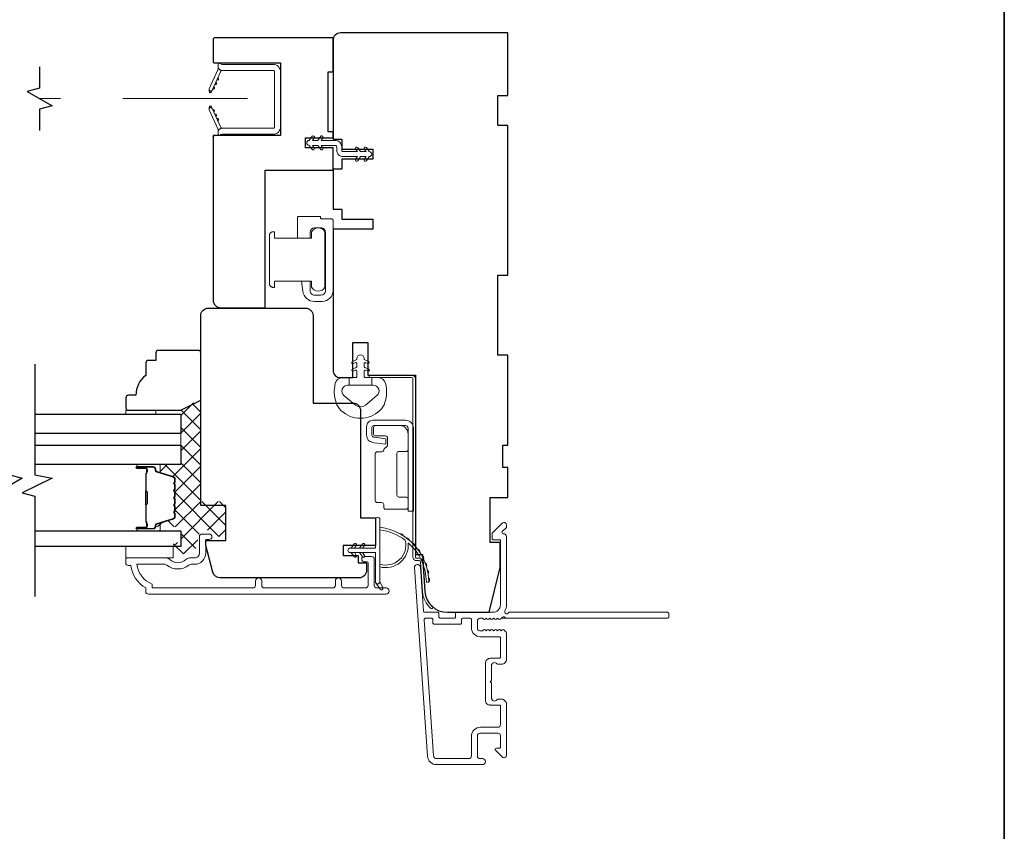
# Model space of a CAD drawing. Extents: x 5788 to 8781, y 4675 to 6794.
# Drawn here: x 7074 to 7271, y 6465 to 6627 of the extents above; entities that cross this region are included whole.
import ezdxf

# ---------------------------------------------------------------- set-up
doc = ezdxf.new("R2010")
doc.units = 0
doc.header["$LTSCALE"] = 200
doc.header["$MEASUREMENT"] = 0
doc.linetypes.add('HIDDEN2', pattern=[0.1875, 0.125, -0.0625])
for name, color, linetype, lineweight in [('15A02$0$DIMENSION', 2, 'CONTINUOUS', 5), ('6', 6, 'CONTINUOUS', 5), ('8', 7, 'CONTINUOUS', 35), ('Butal', 9, 'CONTINUOUS', 15), ('Frame & Sash Cladding', 3, 'CONTINUOUS', 15), ('Hinge', 5, 'CONTINUOUS', 15), ('Interlayer', 4, 'CONTINUOUS', 13), ('Jamb Liner', 230, 'CONTINUOUS', 9), ('Lock', 181, 'CONTINUOUS', 15), ('Nylon Clip', 6, 'CONTINUOUS', 15), ('Retractable Screen Hardware', 200, 'CONTINUOUS', 15), ('Screen', 40, 'HIDDEN2', 9), ('Sill Nose', 140, 'CONTINUOUS', 15), ('Spacer Bar', 1, 'CONTINUOUS', 9), ('Weather-Strip', 6, 'CONTINUOUS', 9), ('Wood', 7, 'CONTINUOUS', 25)]:
    doc.layers.add(name, color=color, linetype=linetype, lineweight=lineweight)
for name, color, linetype in [('3', 3, 'CONTINUOUS'), ('7', 7, 'CONTINUOUS'), ('Glass', 6, 'CONTINUOUS')]:
    doc.layers.add(name, color=color, linetype=linetype)

msp = doc.modelspace()

# ---------------------------------------------------------------- hatches: boundary and pattern name
at = {"layer": '15A02$0$DIMENSION'}
h = msp.add_hatch(dxfattribs=at)
h.set_pattern_fill('ANSI37', color=251, scale=20, angle=360, style=0)
h.set_pattern_definition([(45, (10186.0284, 3652.7474), (-1.767767, 1.767767), []), (135, (10186.0284, 3652.7474), (-1.767767, -1.767767), [])])
edge = h.paths.add_edge_path()
edge.add_line((7102.39, 6536.11), (7104.5, 6535.46))
edge.add_arc((7104.39, 6535.09), 0.386, 360, 433, ccw=False)
edge.add_line((7104.77, 6535.09), (7104.77, 6534.47))
edge.add_arc((7104.76, 6534.47), 0.0127, 309, 360, ccw=False)
edge.add_line((7104.77, 6534.46), (7104.68, 6534.39))
edge.add_arc((7104.83, 6534.2), 0.241, 129, 231)
edge.add_line((7104.68, 6534.01), (7104.77, 6533.94))
edge.add_arc((7104.76, 6533.93), 0.0127, 366.5839, 411, ccw=False)
edge.add_line((7104.77, 6533.94), (7104.77, 6533.02))
edge.add_arc((7104.76, 6533.02), 0.0127, 309, 360.0052, ccw=False)
edge.add_line((7104.77, 6533.01), (7104.68, 6532.94))
edge.add_arc((7104.83, 6532.75), 0.241, 129, 231)
edge.add_line((7104.68, 6532.56), (7104.77, 6532.5))
edge.add_arc((7104.76, 6532.49), 0.0127, 366.5839, 411, ccw=False)
edge.add_line((7104.77, 6532.49), (7104.77, 6531.57))
edge.add_arc((7104.76, 6531.57), 0.0127, 309, 360.0052, ccw=False)
edge.add_line((7104.77, 6531.56), (7104.68, 6531.49))
edge.add_arc((7104.83, 6531.3), 0.241, 129, 231)
edge.add_line((7104.68, 6531.12), (7104.77, 6531.05))
edge.add_arc((7104.76, 6531.04), 0.0127, 366.5839, 411, ccw=False)
edge.add_line((7104.77, 6531.04), (7104.77, 6530.12))
edge.add_arc((7104.76, 6530.12), 0.0127, 309, 360.0052, ccw=False)
edge.add_line((7104.77, 6530.11), (7104.68, 6530.04))
edge.add_arc((7104.83, 6529.86), 0.241, 129, 231)
edge.add_line((7104.68, 6529.67), (7104.77, 6529.6))
edge.add_arc((7104.76, 6529.59), 0.0127, 360, 411, ccw=False)
edge.add_line((7104.77, 6529.59), (7104.77, 6528.68))
edge.add_arc((7104.76, 6528.68), 0.0127, 309, 360, ccw=False)
edge.add_line((7104.77, 6528.67), (7104.68, 6528.6))
edge.add_arc((7104.83, 6528.41), 0.241, 129, 231)
edge.add_line((7104.68, 6528.22), (7104.77, 6528.15))
edge.add_arc((7104.76, 6528.14), 0.0127, 360, 411, ccw=False)
edge.add_line((7104.77, 6528.14), (7104.77, 6527.52))
edge.add_arc((7104.39, 6527.52), 0.386, 287, 360, ccw=False)
edge.add_line((7104.5, 6527.15), (7101.24, 6526.15))
edge.add_arc((7101.39, 6525.67), 0.5, 107, 112.2313)
edge.add_line((7101.2, 6526.14), (7101.03, 6525.97))
edge.add_line((7101.03, 6525.97), (7101.03, 6525.47))
edge.add_line((7101.03, 6525.47), (7106.02, 6525.47))
edge.add_line((7106.02, 6525.47), (7106.02, 6522.37))
edge.add_line((7106.02, 6522.37), (7104.52, 6522.37))
edge.add_line((7104.52, 6522.37), (7104.52, 6520.07))
edge.add_line((7104.52, 6520.07), (7108.77, 6520.07))
edge.add_line((7108.77, 6520.07), (7109.77, 6524.36))
edge.add_line((7109.77, 6524.36), (7109.77, 6524.85))
edge.add_line((7109.77, 6524.85), (7110.27, 6524.86))
edge.add_line((7110.27, 6524.86), (7112.27, 6524.86))
edge.add_line((7112.27, 6524.86), (7112.27, 6524.31))
edge.add_line((7112.27, 6524.31), (7112.27, 6523.58))
edge.add_line((7112.27, 6523.58), (7115.02, 6523.58))
edge.add_line((7115.02, 6523.58), (7115.02, 6530.57))
edge.add_line((7115.02, 6530.57), (7110.02, 6530.57))
edge.add_line((7110.02, 6530.57), (7110.02, 6551.06))
edge.add_line((7110.02, 6551.06), (7106.02, 6549.06))
edge.add_line((7106.02, 6549.06), (7106.02, 6537.97))
edge.add_line((7106.02, 6537.97), (7101.03, 6537.97))
edge.add_line((7101.03, 6537.97), (7101.03, 6537.47))
edge.add_line((7101.03, 6537.47), (7102.39, 6536.11))

# ---------------------------------------------------------------- linework, layer by layer
at = {"layer": '3'}
for p, q in [((7168.04, 6489.78), (7167.94, 6489.78)), ((7157.24, 6477.88), (7157.14, 6477.88))]:
    msp.add_line(p, q, dxfattribs=at)
at = {"layer": '6'}
msp.add_lwpolyline([(7137.12, 6550.36, 0.124215), (7138.11, 6548.79, 0.4), (7145.91, 6548.79, 0.124215), (7146.91, 6550.36, 0.139845), (7147.05, 6554.2, 0.345454), (7145.57, 6555.37), (7144.3, 6555.37), (7144.3, 6553.84), (7144.3, 6555.37), (7142.99, 6555.37, -0.414214), (7142.73, 6555.62), (7142.73, 6556.65, -0.539651), (7143.05, 6556.86), (7143.48, 6556.67, 1), (7143.66, 6557.08), (7142.87, 6557.42, -0.298996), (7142.73, 6557.63), (7142.73, 6558.15, -0.539651), (7143.05, 6558.36), (7143.48, 6558.18, 1), (7143.66, 6558.58), (7142.87, 6558.92, -0.298996), (7142.73, 6559.13), (7142.73, 6559.21, 1), (7141.29, 6559.21), (7141.29, 6559.13, -0.298996), (7141.16, 6558.92), (7140.37, 6558.58, 1), (7140.54, 6558.18), (7140.97, 6558.36, -0.539651), (7141.29, 6558.15), (7141.29, 6557.63, -0.298996), (7141.16, 6557.42), (7140.37, 6557.08, 1), (7140.54, 6556.67), (7140.97, 6556.86, -0.539651), (7141.29, 6556.65), (7141.29, 6555.62, -0.414214), (7141.04, 6555.37), (7139.73, 6555.37), (7139.73, 6553.84), (7144.3, 6553.84), (7144.58, 6553.84, -0.700208), (7145.32, 6551.82), (7142.99, 6549.87, -0.36397), (7141.03, 6549.87), (7138.71, 6551.82, -0.700208), (7139.44, 6553.84), (7139.73, 6553.84), (7139.73, 6555.37), (7138.45, 6555.37, 0.345454), (7136.97, 6554.2, 0.139845)], format="xyb", close=True, dxfattribs=at)
for points in [[(7101.03, 6548.07), (7101.03, 6548.83), (7095.03, 6548.83), (7095.03, 6548.07)], [(7104.53, 6519.27), (7104.53, 6521.57), (7095.03, 6521.57), (7095.03, 6519.27)]]:
    msp.add_lwpolyline(points, close=True, dxfattribs=at)
at = {"layer": '7'}
for points in [[(7077.76, 6617.58), (7077.76, 6613.34), (7075.26, 6612.67), (7080.26, 6609.78), (7077.76, 6609.11), (7077.76, 6604.88)], [(7071.78, 6558.07), (7071.78, 6535.88), (7074.28, 6535.21), (7069.28, 6532.32), (7071.78, 6531.65), (7071.78, 6511.57)], [(7076.78, 6558.07), (7076.78, 6535.88), (7080.28, 6535.21), (7074.28, 6532.32), (7076.78, 6531.65), (7076.78, 6511.57)]]:
    msp.add_lwpolyline(points, dxfattribs=at)
at = {"layer": '8', "linetype": 'Continuous'}
msp.add_lwpolyline([(6516.83, 6793.54), (7270.93, 6793.54), (7270.93, 6302.03), (6516.83, 6302.03)], close=True, dxfattribs=at)
at = {"layer": 'Butal'}
for points in [[(7097.47, 6537.96), (7101.65, 6537.96, -0.414214), (7101.9, 6537.71), (7101.9, 6536.39), (7101.29, 6536.58, -0.329751), (7101.02, 6536.93), (7101.02, 6537.05, 0.414214), (7100.51, 6537.56), (7097.22, 6537.56), (7097.22, 6537.71, -0.414214)], [(7097.47, 6524.67), (7101.65, 6524.67, 0.414214), (7101.9, 6524.92), (7101.9, 6526.24), (7101.29, 6526.05, 0.329751), (7101.02, 6525.7), (7101.02, 6525.58, -0.414214), (7100.51, 6525.07), (7097.22, 6525.07), (7097.22, 6524.92, 0.414214)]]:
    msp.add_lwpolyline(points, format="xyb", close=True, dxfattribs=at)
at = {"layer": 'Frame & Sash Cladding'}
for points in [[(7203.74, 6508.13, 0.414214), (7203.49, 6508.38), (7171.7, 6508.38, -1.114225), (7170.95, 6508.66, 0.117683), (7171.24, 6509.88), (7171.24, 6523.5, 0.424236), (7170.59, 6524.13, -0.68058), (7170.41, 6524.55), (7171.17, 6525.32, 0.198912), (7171.24, 6525.49), (7171.24, 6525.88, 0.668179), (7170.39, 6526.23), (7168.47, 6524.31, 0.198912), (7168.39, 6524.13), (7168.39, 6523.13, 0.414214), (7168.64, 6522.88), (7170.04, 6522.88), (7170.04, 6509.88, -0.414214), (7168.54, 6508.38), (7161.29, 6508.38, 0.414214), (7161.04, 6508.13), (7161.04, 6507.43, -0.414214), (7160.79, 6507.18), (7157.98, 6507.18, -0.414214), (7157.73, 6507.43), (7157.73, 6508.13, 0.414214), (7157.48, 6508.38), (7154.87, 6508.38, -0.39391), (7154.62, 6508.61), (7154, 6517.42, 1), (7152.81, 6517.33), (7155.45, 6479.55, 0.39391), (7157.24, 6477.88), (7166.44, 6477.88, 1), (7166.44, 6479.08), (7165.94, 6479.08, -0.414214), (7165.44, 6479.58), (7165.44, 6483.68, -0.414214), (7165.94, 6484.18), (7169.54, 6484.18, -0.414214), (7170.04, 6483.68), (7170.04, 6481.43, -0.414214), (7169.79, 6481.18), (7169.24, 6481.18, 0.668179), (7169.06, 6480.75), (7170.39, 6479.42, 0.668179), (7171.24, 6479.78), (7171.24, 6489.98, 0.414214), (7170.24, 6490.98), (7169.53, 6490.98, 0.239932), (7169.33, 6490.87, -0.72633), (7168.24, 6491.23), (7168.24, 6494.23), (7167.99, 6494.48), (7168.24, 6494.73), (7168.24, 6497.73, -0.72633), (7169.33, 6498.08, 0.239932), (7169.53, 6497.98), (7170.24, 6497.98, 0.414214), (7171.24, 6498.98), (7171.24, 6504.18, 0.213422), (7171.08, 6504.55), (7170.73, 6504.86, 0.381966), (7170.39, 6504.86), (7170.18, 6504.68), (7169.98, 6504.86, 0.381966), (7169.64, 6504.86), (7169.43, 6504.68), (7169.23, 6504.86, 0.381966), (7168.89, 6504.86), (7168.68, 6504.68), (7168.48, 6504.86, 0.381966), (7168.14, 6504.86), (7167.93, 6504.68), (7167.73, 6504.86, 0.381966), (7167.39, 6504.86), (7167.18, 6504.68), (7166.98, 6504.86, 0.381966), (7166.64, 6504.86), (7166.43, 6504.68), (7165.94, 6504.68, -0.414214), (7165.44, 6505.18), (7165.44, 6506.68, -0.414214), (7165.94, 6507.18), (7166.43, 6507.18), (7166.64, 6506.99, 0.381966), (7166.98, 6506.99), (7167.18, 6507.18), (7167.39, 6506.99, 0.381966), (7167.73, 6506.99), (7167.93, 6507.18), (7168.14, 6506.99, 0.381966), (7168.48, 6506.99), (7168.68, 6507.18), (7168.89, 6506.99, 0.381966), (7169.23, 6506.99), (7169.43, 6507.18), (7169.64, 6506.99, 0.381966), (7169.98, 6506.99), (7170.4, 6507.37, -0.561267), (7171.06, 6507.18), (7203.49, 6507.18, 0.414214), (7203.74, 6507.43)], [(7120.99, 6514.66), (7120.99, 6513.76, -0.414215), (7120.49, 6513.26), (7100.27, 6513.26), (7100.27, 6514.04, -0.283226), (7097.25, 6518.01), (7102.65, 6518.01, -0.165436), (7103.26, 6517.8, 0.340182), (7107.63, 6517.8, -0.165436), (7108.24, 6518.01), (7108.77, 6518.01, 0.414214), (7111.02, 6520.26), (7111.02, 6522.96), (7111.72, 6522.96, 1), (7111.72, 6524.06), (7110.27, 6524.06, 0.414214), (7109.77, 6523.56), (7109.77, 6520.26, -0.414214), (7108.77, 6519.26), (7107.77, 6519.26, 0.196124), (7107.07, 6518.97, -0.40794), (7103.81, 6518.97, 0.196124), (7103.12, 6519.26), (7095.27, 6519.26, 0.414214), (7095.02, 6519.01), (7095.02, 6518.26, 0.414214), (7095.52, 6517.76), (7096.02, 6517.76, 0.238125), (7099.02, 6513.26), (7099.02, 6512.56, 0.414214), (7099.57, 6512.01), (7147.14, 6512.01, 1), (7147.14, 6513.26), (7145.26, 6513.26, -0.415215), (7144.76, 6513.76), (7144.76, 6519, 0.415909), (7144.21, 6519.56), (7142.81, 6519.56, 1), (7142.81, 6518.46), (7143.32, 6518.46, -0.414213), (7143.52, 6518.26), (7143.52, 6513.76, -0.414214), (7143.02, 6513.26), (7138.72, 6513.26, -0.415216), (7138.22, 6513.76), (7138.22, 6514.66, 1), (7136.98, 6514.66), (7136.98, 6513.76, -0.414213), (7136.48, 6513.26), (7122.73, 6513.26, -0.414212), (7122.23, 6513.76), (7122.23, 6514.66, 1)], [(7169.79, 6499.18), (7168.04, 6499.18, 0.414214), (7167.04, 6498.18), (7167.04, 6490.78, 0.414214), (7168.04, 6489.78), (7169.79, 6489.78, -0.414214), (7170.04, 6489.53), (7170.04, 6485.88, -0.414214), (7169.54, 6485.38), (7166.04, 6485.38, 0.414214), (7164.24, 6483.58), (7164.24, 6479.58, -0.414214), (7163.74, 6479.08), (7157.24, 6479.08, -0.39391), (7156.65, 6479.63), (7154.74, 6506.91, -0.434812), (7154.99, 6507.18), (7156.28, 6507.18, -0.414214), (7156.53, 6506.93), (7156.53, 6506.23, 0.414214), (7156.78, 6505.98), (7161.99, 6505.98, 0.414214), (7162.24, 6506.23), (7162.24, 6506.93, -0.414214), (7162.49, 6507.18), (7163.99, 6507.18, -0.414214), (7164.24, 6506.93), (7164.24, 6505.28, 0.414214), (7166.04, 6503.48), (7169.79, 6503.48, -0.414214), (7170.04, 6503.23), (7170.04, 6499.43, -0.414214)]]:
    msp.add_lwpolyline(points, format="xyb", close=True, dxfattribs=at)
at = {"layer": 'Glass', "color": 1}
for points in [[(7076.78, 6548.07), (7106.03, 6548.07), (7106.03, 6544.17), (7076.78, 6544.17)], [(7076.78, 6541.86), (7106.03, 6541.86), (7106.03, 6537.96), (7076.78, 6537.96)], [(7076.78, 6524.67), (7106.03, 6524.67), (7106.03, 6521.57), (7076.78, 6521.57)]]:
    msp.add_lwpolyline(points, dxfattribs=at)
at = {"layer": 'Hinge', "color": 150, "linetype": 'Continuous'}
for points in [[(7152.6, 6545.27, 0.414214), (7151.03, 6546.84), (7150.06, 6546.84), (7149.05, 6546.84), (7148.03, 6546.84), (7144.5, 6546.84, 0.414214), (7143.23, 6545.57), (7143.23, 6543.83, 0.372717), (7144.47, 6542.4), (7144.78, 6542.35), (7147.06, 6542.02), (7147.06, 6543.09), (7144.78, 6543.42), (7144.62, 6543.44, -0.372717), (7144.3, 6543.82), (7144.3, 6545.4, -0.414214), (7144.68, 6545.78), (7149.88, 6545.78), (7150.06, 6545.78), (7151.03, 6545.78, -0.414214), (7151.53, 6545.27), (7151.53, 6544.13), (7151.53, 6540.98), (7151.53, 6538.83), (7151.53, 6528.61), (7152.6, 6528.61), (7152.6, 6538.83), (7152.6, 6541.31), (7152.6, 6545.27)], [(7151.53, 6544.13, 0.414214), (7149.88, 6545.78), (7145.03, 6545.78, 0.414214), (7144.65, 6545.4), (7144.65, 6544.08, 0.414214), (7145.03, 6543.69), (7147.04, 6543.69, -0.414214), (7147.42, 6543.31), (7147.42, 6541.71), (7146.78, 6541.11, 0.184347), (7146.66, 6540.87, -0.38822), (7146.28, 6540.52), (7145.34, 6540.52, 0.414214), (7144.96, 6540.14), (7144.96, 6535.44), (7144.96, 6531.02), (7144.96, 6530.74, 0.414214), (7145.34, 6530.36), (7146.28, 6530.36, -0.414214), (7146.66, 6529.98), (7146.66, 6529.42, 0.414214), (7147.04, 6529.04), (7151.15, 6529.04, 0.414214), (7151.53, 6529.42), (7151.53, 6531.07, 0.414214), (7151.15, 6531.45), (7149.71, 6531.45, -0.414214), (7149.32, 6531.83), (7149.32, 6540.21, -0.414214), (7149.71, 6540.6), (7151.28, 6540.6, 0.414214), (7151.53, 6540.85), (7151.53, 6544.13)]]:
    msp.add_lwpolyline(points, format="xyb", dxfattribs=at)
at = {"layer": 'Interlayer'}
msp.add_lwpolyline([(7076.78, 6541.86), (7106.03, 6541.86), (7106.03, 6544.17), (7076.78, 6544.17)], dxfattribs=at)
at = {"layer": 'Jamb Liner'}
msp.add_lwpolyline([(7153.76, 6518.73, -0.39391), (7154.01, 6518.49), (7154.43, 6512.53, 0.19617), (7156.1, 6509.14, 1), (7156.43, 6509.51, -0.19617), (7154.93, 6512.56), (7154.51, 6518.53, 0.39391), (7153.76, 6519.23), (7153.26, 6519.23, -0.414214), (7153.01, 6519.48), (7153.01, 6555.13, 0.414214), (7152.26, 6555.88), (7144.01, 6555.88, 1), (7144.01, 6555.38), (7152.26, 6555.38, -0.414214), (7152.51, 6555.13), (7152.51, 6519.48, 0.414214), (7153.26, 6518.73)], format="xyb", close=True, dxfattribs=at)
at = {"layer": 'Lock'}
for points in [[(7129.4, 6583.32), (7131.94, 6583.32), (7131.94, 6584.46, -0.414213), (7132.83, 6585.35), (7134.1, 6585.35, -0.414215), (7134.99, 6584.46), (7134.99, 6572.78, -0.414213), (7134.1, 6571.89), (7132.83, 6571.89, -0.414214), (7131.94, 6572.78), (7131.94, 6574.72), (7130.17, 6574.72), (7130.44, 6572.71, 0.376063), (7132.82, 6570.62), (7134.35, 6570.62, 0.414212), (7136.51, 6572.78), (7136.51, 6586.9, 0.414214), (7136.26, 6587.15), (7134.25, 6587.15, -0.414214), (7134, 6587.4), (7134, 6587.64), (7129.65, 6587.64, 0.414214), (7129.4, 6587.39), (7129.4, 6586.88), (7129.4, 6583.32)], [(7124.52, 6584.59), (7124.77, 6584.59), (7124.77, 6584.59), (7124.52, 6584.59), (7124.52, 6584.59), (7124.47, 6584.59), (7124.43, 6584.58), (7124.38, 6584.58), (7124.33, 6584.56), (7124.28, 6584.55), (7124.23, 6584.53), (7124.19, 6584.51), (7124.15, 6584.49), (7124.11, 6584.46), (7124.06, 6584.43), (7124.03, 6584.4), (7123.99, 6584.37), (7123.96, 6584.34), (7123.93, 6584.3), (7123.9, 6584.26), (7123.87, 6584.21), (7123.85, 6584.17), (7123.83, 6584.13), (7123.81, 6584.08), (7123.8, 6584.04), (7123.79, 6583.99), (7123.78, 6583.94), (7123.77, 6583.89), (7123.77, 6583.84), (7123.77, 6574.19), (7123.77, 6574.14), (7123.78, 6574.09), (7123.79, 6574.04), (7123.8, 6574), (7123.81, 6573.95), (7123.83, 6573.9), (7123.85, 6573.86), (7123.87, 6573.82), (7123.9, 6573.77), (7123.93, 6573.73), (7123.96, 6573.7), (7123.99, 6573.66), (7124.03, 6573.63), (7124.06, 6573.6), (7124.11, 6573.57), (7124.15, 6573.54), (7124.19, 6573.52), (7124.23, 6573.5), (7124.28, 6573.48), (7124.33, 6573.47), (7124.38, 6573.46), (7124.43, 6573.45), (7124.47, 6573.44), (7124.52, 6573.44), (7124.52, 6573.44), (7124.77, 6573.44), (7124.77, 6573.44), (7124.77, 6574.72), (7132.22, 6574.72), (7132.22, 6573.49, 0.609778), (7134.89, 6573.49), (7134.89, 6584.54, 0.609778), (7132.22, 6584.54), (7132.22, 6583.32), (7124.77, 6583.32), (7124.77, 6584.59)]]:
    msp.add_lwpolyline(points, format="xyb", dxfattribs=at)
at = {"layer": 'Nylon Clip'}
msp.add_lwpolyline([(7138.56, 6599.62), (7141.4, 6599.62), (7141.03, 6599.1, 1), (7141.46, 6598.81), (7142.02, 6599.62), (7143.13, 6599.62), (7142.77, 6599.1, 1), (7143.19, 6598.81), (7143.76, 6599.62), (7143.76, 6599.62, 1), (7143.76, 6600.63), (7143.76, 6600.63), (7143.19, 6601.44, 1), (7142.77, 6601.14), (7143.13, 6600.63), (7142.02, 6600.63), (7141.46, 6601.44, 1), (7141.03, 6601.14), (7141.4, 6600.63), (7138.56, 6600.63, -0.414214), (7138.26, 6600.93), (7138.26, 6601.57, 0.414214), (7136.95, 6602.88), (7134.12, 6602.88), (7134.48, 6603.39, 1), (7134.06, 6603.69), (7133.49, 6602.88), (7132.38, 6602.88), (7132.75, 6603.39, 1), (7132.33, 6603.69), (7131.76, 6602.88), (7131.75, 6602.88, 1), (7131.75, 6601.87), (7131.76, 6601.87), (7132.33, 6601.06, 1), (7132.75, 6601.35), (7132.38, 6601.87), (7133.49, 6601.87), (7134.06, 6601.06, 1), (7134.48, 6601.35), (7134.12, 6601.87), (7136.95, 6601.87, -0.414214), (7137.25, 6601.57), (7137.25, 6600.93, 0.414214)], format="xyb", close=True, dxfattribs=at)
at = {"layer": 'Retractable Screen Hardware'}
for p, q in [((7112.62, 6613.59), (7112.61, 6613.59)), ((7111.81, 6609.38), (7111.81, 6609.38)), ((7112.43, 6609), (7112.44, 6609)), ((7112.44, 6608.97), (7112.45, 6608.97)), ((7112.91, 6607.99), (7112.9, 6607.99)), ((7113, 6607.8), (7112.99, 6607.8))]:
    msp.add_line(p, q, dxfattribs=at)
for points in [[(7114.32, 6616.9, 0.266362), (7114.08, 6616.73), (7112.31, 6612.94, -1), (7111.72, 6613.21), (7113.48, 6616.99, 0.169743), (7113.53, 6617.48, 0.364025)], [(7113.51, 6618.38), (7114.26, 6618.1), (7124.51, 6618.1, -0.414214), (7126.01, 6616.6), (7126.01, 6605.59, -0.414214), (7124.51, 6604.09), (7114.26, 6604.09), (7113.51, 6603.82), (7113.51, 6604.54, -0.414214), (7114.26, 6605.29), (7124.56, 6605.29, 0.414214), (7124.81, 6605.54), (7124.81, 6616.65, 0.414214), (7124.56, 6616.9), (7114.27, 6616.9, -0.414214), (7113.51, 6617.66)], [(7113.48, 6615.42, -1), (7113.27, 6614.97)], [(7112.3, 6612.92), (7112.18, 6612.58, -0.826973), (7111.69, 6612.67), (7111.69, 6613.07, 0.776206)], [(7113.06, 6614.52, -1), (7112.84, 6614.06)], [(7111.69, 6609.13), (7111.69, 6609.53, -0.826973), (7112.18, 6609.61), (7112.3, 6609.28, 0.776206)], [(7113.53, 6604.71, 0.169743), (7113.48, 6605.21), (7111.72, 6608.99, -1), (7112.31, 6609.26), (7114.08, 6605.47, 0.266362), (7114.32, 6605.3, 0.364025)], [(7112.42, 6609.04, -1), (7112.63, 6608.59)], [(7112.84, 6608.13, -1), (7113.06, 6607.68)], [(7113.27, 6607.23, -1), (7113.48, 6606.77)]]:
    msp.add_lwpolyline(points, format="xyb", close=True, dxfattribs=at)
msp.add_lwpolyline([(7112.42, 6613.16), (7112.63, 6613.61, -1), (7112.42, 6613.16)], format="xyb", dxfattribs=at)
at = {"layer": 'Screen'}
msp.add_line((7119.42, 6611.23), (7077.76, 6611.23), dxfattribs=at)
at = {"layer": 'Sill Nose'}
for p, q in [((7170.18, 6507.18), (7170.95, 6507.18)), ((7171.06, 6507.18), (7170.95, 6507.18)), ((7167.53, 6499.39), (7167.53, 6499.39)), ((7167.53, 6499.39), (7167.53, 6499.39))]:
    msp.add_line(p, q, dxfattribs=at)
for centre, radius, start, end in [((7170.57, 6507.08), 0.4, 14.5941, 82.3811), ((7167.54, 6498.64), 0.75, 91, 91.0093)]:
    msp.add_arc(centre, radius, start, end, dxfattribs=at)
at = {"layer": 'Spacer Bar'}
for points in [[(7104.9, 6530.13, -0.226277), (7104.85, 6530.03), (7104.77, 6529.97, 0.476976), (7104.77, 6529.77), (7104.85, 6529.7, -0.226277), (7104.9, 6529.6), (7104.9, 6528.69, -0.226277), (7104.85, 6528.59), (7104.77, 6528.52, 0.476976), (7104.77, 6528.32), (7104.85, 6528.25, -0.226277), (7104.9, 6528.15), (7104.9, 6527.53, -0.329751), (7104.55, 6527.05), (7101.29, 6526.05, 0.329751), (7101.01, 6525.69), (7101.01, 6525.57, -0.414214), (7100.51, 6525.07), (7097.22, 6525.07, -1), (7097.22, 6525.45), (7099.08, 6525.45, 0.414214), (7099.23, 6525.6), (7099.23, 6526.11), (7099.35, 6526.11), (7099.35, 6525.63, -0.414214), (7099.05, 6525.33), (7097.22, 6525.33, 1), (7097.22, 6525.18), (7100.51, 6525.18, 0.414214), (7100.9, 6525.57), (7100.9, 6525.69, -0.329751), (7101.25, 6526.16), (7104.51, 6527.16, 0.329751), (7104.78, 6527.53), (7104.78, 6528.15, 0.226277), (7104.78, 6528.16), (7104.69, 6528.23, -0.476976), (7104.69, 6528.61), (7104.78, 6528.68, 0.226277), (7104.78, 6528.69), (7104.78, 6529.6, 0.226277), (7104.78, 6529.61), (7104.69, 6529.68, -0.476976), (7104.69, 6530.05), (7104.78, 6530.12, 0.226277), (7104.78, 6530.13), (7104.78, 6531.05, 0.256633), (7104.78, 6531.06), (7104.69, 6531.13, -0.476976), (7104.69, 6531.5), (7104.78, 6531.57, 0.226277), (7104.78, 6531.58), (7104.78, 6532.5, 0.256633), (7104.78, 6532.51), (7104.69, 6532.58, -0.476976), (7104.69, 6532.95), (7104.78, 6533.02, 0.226277), (7104.78, 6533.03), (7104.78, 6533.94, 0.256633), (7104.78, 6533.95), (7104.69, 6534.02, -0.476976), (7104.69, 6534.4), (7104.78, 6534.47, 0.226277), (7104.78, 6534.48), (7104.78, 6535.1, 0.329751), (7104.51, 6535.47), (7101.25, 6536.47, -0.329751), (7100.9, 6536.94), (7100.9, 6537.06, 0.414214), (7100.51, 6537.45), (7097.22, 6537.45, 1), (7097.22, 6537.3), (7099.05, 6537.3, -0.414214), (7099.35, 6537), (7099.35, 6536.52), (7099.23, 6536.52), (7099.23, 6537.03, 0.414214), (7099.08, 6537.18), (7097.22, 6537.18, -1), (7097.22, 6537.56), (7100.51, 6537.56, -0.414214), (7101.01, 6537.06), (7101.01, 6536.94, 0.329751), (7101.29, 6536.58), (7104.55, 6535.58, -0.329751), (7104.9, 6535.1), (7104.9, 6534.48, -0.226277), (7104.85, 6534.38), (7104.77, 6534.31, 0.476976), (7104.77, 6534.11), (7104.85, 6534.04, -0.226277), (7104.9, 6533.94), (7104.9, 6533.03, -0.226277), (7104.85, 6532.93), (7104.77, 6532.86, 0.476976), (7104.77, 6532.66), (7104.85, 6532.6, -0.226277), (7104.9, 6532.5), (7104.9, 6531.58, -0.226277), (7104.85, 6531.48), (7104.77, 6531.41, 0.476976), (7104.77, 6531.22), (7104.85, 6531.15, -0.226277), (7104.9, 6531.05)], [(7099.18, 6525.67), (7099.18, 6526.3, 0.22907), (7099.11, 6526.46, -0.224481), (7099.04, 6526.6), (7099.04, 6529.88, -0.28964), (7099.15, 6530.04, 0.272736), (7099.3, 6530.26), (7099.3, 6532.37, 0.272736), (7099.15, 6532.59, -0.28964), (7099.04, 6532.75), (7099.04, 6536.03, -0.224481), (7099.11, 6536.17, 0.22907), (7099.18, 6536.33), (7099.18, 6536.96), (7099.23, 6536.96), (7099.23, 6536.33, -0.228585), (7099.14, 6536.13, 0.224481), (7099.1, 6536.03), (7099.1, 6532.75, 0.28964), (7099.17, 6532.64, -0.274141), (7099.35, 6532.37), (7099.35, 6530.26, -0.274141), (7099.17, 6529.99, 0.28964), (7099.1, 6529.88), (7099.1, 6526.6, 0.224481), (7099.14, 6526.5, -0.228585), (7099.23, 6526.3), (7099.23, 6525.67)]]:
    msp.add_lwpolyline(points, format="xyb", close=True, dxfattribs=at)
msp.add_lwpolyline([(7099.1, 6529.88, 0.001885), (7099.1, 6529.88), (7099.1, 6526.6, 0.224481), (7099.14, 6526.5, -0.228585), (7099.23, 6526.3), (7099.23, 6525.67), (7099.18, 6525.67), (7099.18, 6526.3, 0.22907), (7099.11, 6526.46, -0.224481), (7099.04, 6526.6), (7099.04, 6529.88, 0.214245), (7099.03, 6529.91, -0.214245), (7098.97, 6530.05), (7098.97, 6532.58, -0.214245), (7099.03, 6532.72, 0.214245), (7099.04, 6532.75), (7099.04, 6536.03, -0.224481), (7099.11, 6536.17, 0.22907), (7099.18, 6536.33), (7099.18, 6536.96), (7099.23, 6536.96), (7099.23, 6536.33, -0.228585), (7099.14, 6536.13, 0.224481), (7099.1, 6536.03), (7099.1, 6532.75, -0.214245), (7099.06, 6532.68, 0.214245), (7099.02, 6532.58), (7099.02, 6530.05, 0.214245), (7099.06, 6529.95, -0.214245), (7099.1, 6529.88)], format="xyb", dxfattribs=at)
at = {"layer": 'Weather-Strip'}
for points in [[(7139.96, 6521.24), (7145.01, 6521.24), (7145.01, 6526.98, -1), (7145.91, 6526.98), (7145.91, 6514.52, -1), (7145.01, 6514.52), (7145.01, 6520.34), (7139.96, 6520.34, -1)], [(7150.96, 6522.83, -0.171884), (7150.98, 6522.8, -0.583171), (7145.91, 6518.02), (7145.91, 6517.5, 0.519556), (7151.58, 6522.2, -0.678594), (7151.66, 6522.24, -0.207743), (7155.2, 6514.48, 0.408958), (7155.25, 6514.43), (7155.65, 6514.43, 0.419299), (7155.7, 6514.48, 0.372378), (7145.91, 6525.41), (7145.91, 6524.91, -0.12941)], [(7149.93, 6524.09, -0.017215), (7150.59, 6523.7, 0.390882)], [(7141.17, 6521.78), (7140.79, 6521.24), (7140.16, 6521.24), (7140.75, 6522.07, -1)], [(7142.82, 6521.78), (7142.44, 6521.24), (7141.81, 6521.24), (7142.4, 6522.07, -1)], [(7151.24, 6523.24, -0.017298), (7151.84, 6522.75, 0.39899)], [(7152.42, 6522.21, -0.01738), (7152.95, 6521.64, 0.407743)], [(7141.17, 6519.79), (7140.79, 6520.34), (7140.16, 6520.34), (7140.75, 6519.5, 1)], [(7142.82, 6519.79), (7142.44, 6520.34), (7141.81, 6520.34), (7142.4, 6519.5, 1)], [(7153.45, 6521.03, -0.017456), (7153.9, 6520.39, 0.416994)], [(7154.3, 6519.72, -0.017526), (7154.66, 6519.02, 0.426583)], [(7154.96, 6518.31, -0.017587), (7155.22, 6517.56, 0.436338)], [(7155.42, 6516.81, -0.017638), (7155.57, 6516.03, 0.446077)], [(7145.91, 6514.52), (7146.5, 6513.28, -1), (7145.97, 6513.02), (7145.1, 6514.26, 0.732951)], [(7155.66, 6515.27, -0.017679), (7155.7, 6514.48, 0.455609)]]:
    msp.add_lwpolyline(points, format="xyb", close=True, dxfattribs=at)
at = {"layer": 'Wood'}
for points in [[(7112.51, 6603.63, -0.414214), (7112.76, 6603.88), (7112.51, 6603.88), (7112.51, 6603.63), (7112.51, 6570.88, 0.414214), (7114.01, 6569.38), (7122.91, 6569.38), (7122.91, 6596.88), (7136.51, 6596.88), (7136.51, 6601.38), (7131.01, 6601.38), (7131.01, 6603.38), (7136.51, 6603.38), (7136.51, 6604.58), (7135.51, 6604.58), (7135.51, 6616.58), (7136.51, 6616.58), (7136.51, 6623.38), (7112.76, 6623.38, 0.414214), (7112.51, 6623.13), (7112.51, 6618.63, 0.414214), (7112.76, 6618.38), (7126.01, 6618.38), (7126.01, 6603.88), (7112.76, 6603.88)], [(7138.52, 6519.78), (7141.52, 6519.78), (7141.52, 6518.28), (7143.22, 6518.28), (7143.22, 6516.78, -0.414214), (7141.72, 6515.28), (7113.91, 6515.28, -0.339454), (7112.46, 6516.39), (7111.02, 6521.78), (7111.02, 6522.78), (7113.02, 6522.78), (7115.02, 6522.78), (7115.02, 6529.77), (7110.02, 6529.77), (7110.02, 6567.78, -0.414214), (7111.52, 6569.28), (7131.02, 6569.28, -0.414214), (7132.52, 6567.78), (7132.52, 6550.28), (7140.52, 6550.28, -0.414214), (7142.02, 6548.78), (7142.02, 6527.28), (7145.02, 6527.28), (7145.02, 6521.78), (7138.52, 6521.78), (7138.52, 6519.78), (7138.52, 6519.78)]]:
    msp.add_lwpolyline(points, format="xyb", dxfattribs=at)
for points in [[(7136.51, 6597.13), (7136.51, 6589.13), (7138.26, 6589.13), (7138.26, 6587.13), (7144.51, 6587.13), (7144.51, 6585.13), (7136.51, 6585.13), (7136.51, 6556.88, 0.414214), (7138.01, 6555.38), (7140.51, 6555.38), (7140.51, 6562.38), (7143.51, 6562.38), (7143.51, 6558.06), (7143.51, 6558.06), (7143.51, 6555.88), (7153.01, 6555.88), (7153.01, 6519.99), (7154.4, 6519.99), (7154.92, 6512.56, 0.39391), (7159.41, 6508.38), (7167.76, 6508.38), (7170.01, 6517.38), (7170.01, 6522.38), (7168.01, 6522.38), (7168.01, 6531.38), (7171.51, 6531.38), (7171.51, 6537.38), (7170.51, 6537.38), (7170.51, 6541.88), (7171.51, 6541.88), (7171.51, 6559.88), (7169.51, 6559.88), (7169.51, 6575.88), (7171.51, 6575.88), (7171.51, 6605.88), (7169.51, 6605.88), (7169.51, 6611.88), (7171.51, 6611.88), (7171.51, 6624.38), (7138.01, 6624.38, 0.414214), (7136.51, 6622.88), (7136.51, 6603.13), (7138.26, 6603.13), (7138.26, 6601.13), (7144.51, 6601.13), (7144.51, 6599.13), (7138.26, 6599.13), (7138.26, 6597.13)], [(7101.03, 6560.33), (7101.03, 6558.83), (7099.53, 6558.83, 0.414214), (7099.03, 6558.33), (7099.03, 6555.83, 0.236068), (7097.03, 6551.83), (7095.53, 6551.83, 0.414214), (7095.03, 6551.33), (7095.03, 6549.33, 0.414214), (7095.53, 6548.83), (7106.03, 6548.83), (7110.03, 6550.83), (7110.03, 6560.33, 0.414214), (7109.53, 6560.83), (7101.53, 6560.83, 0.414214)]]:
    msp.add_lwpolyline(points, format="xyb", close=True, dxfattribs=at)

doc.saveas('drawing.dxf')
